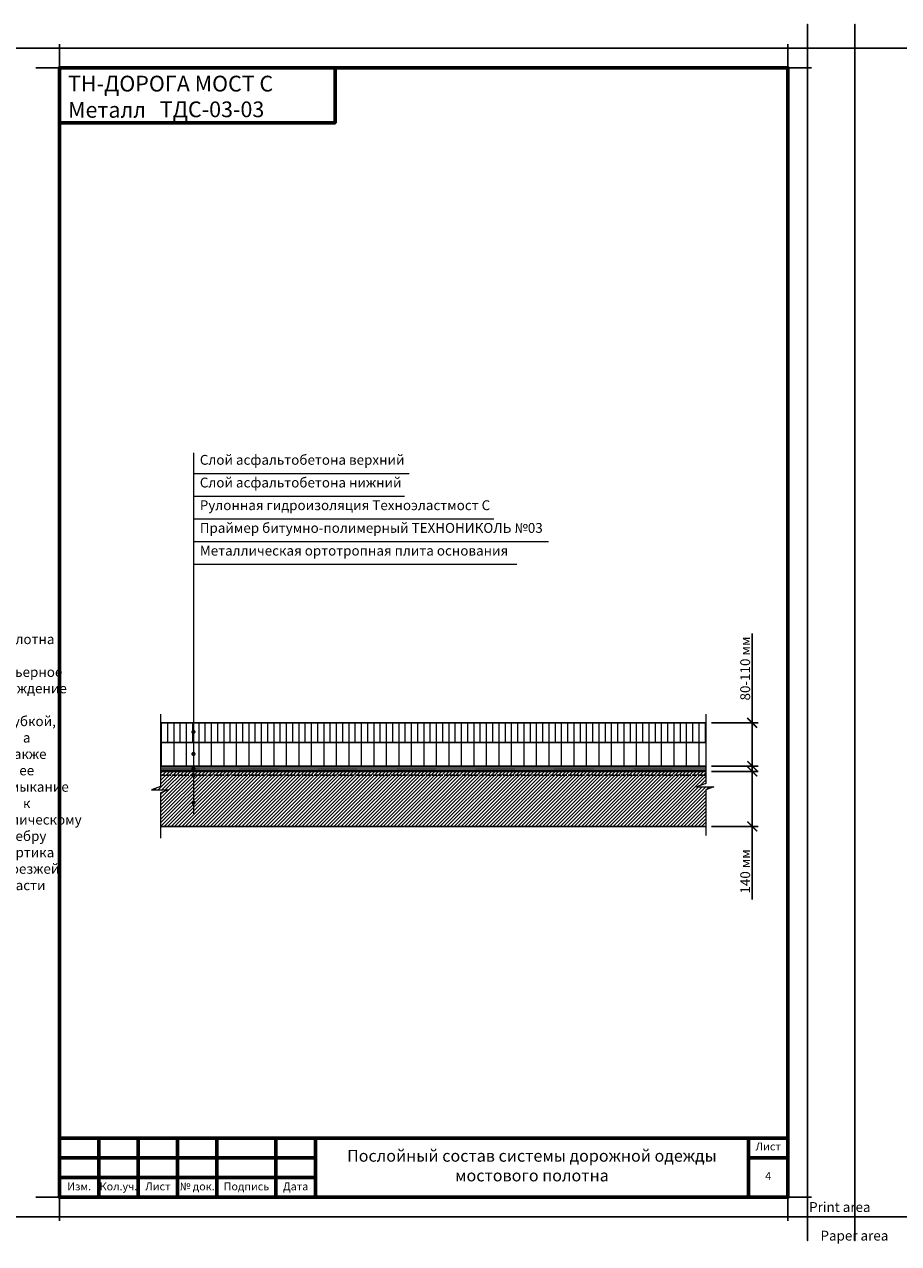
# Model space of a CAD drawing. Units: millimetres. Extents: x 18826 to 32432, y 18347 to 21750.
# Drawn here: x 25657 to 27877, y 18652 to 21750 of the extents above; entities that cross this region are included whole.
import ezdxf

# ---------------------------------------------------------------- set-up
doc = ezdxf.new("R2010")
doc.units = ezdxf.units.MM
doc.linetypes.add('ACAD_ISO02W100', pattern=[15, 12, -3])
for name, color, linetype, lineweight in [('0.30mm', 7, 'Continuous', 30), ('Гидроизоляция', 5, 'Continuous', 15), ('Грунтовка', 6, 'ACAD_ISO02W100', 30), ('Рамка', 250, 'Continuous', 60), ('Сноски', 7, 'Continuous', 15), ('Текст', 7, 'Continuous', 30), ('Текст в рамке', 7, 'Continuous', 30), ('Тонкая линия', 7, 'Continuous', 15), ('Штрих Асфальт', 7, 'Continuous', 15), ('Штрих Грунт насыпной', 7, 'Continuous', 15), ('Штрих Сталь', 7, 'Continuous', 15)]:
    doc.layers.add(name, color=color, linetype=linetype, lineweight=lineweight)
doc.layers.add('_Текст', color=7, linetype='Continuous')
doc.layers.add('Рамка НВ', color=70, linetype='Continuous', lineweight=30, plot=False)
doc.styles.add('Arial', font='txt')
doc.styles.add('SPDS', font='txt')
doc.dimstyles.new('mma_1_10', dxfattribs={"dimtxt": 25, "dimasz": 25, "dimexe": 15, "dimexo": 15, "dimgap": 5, "dimtad": 1, "dimdec": 0, "dimrnd": 10, "dimzin": 0, "dimdsep": 46, "dimtxsty": 'SPDS', "dimblk": 'ARCHTICK', "dimcen": 0, "dimdle": 15, "dimclrt": 256, "dimadec": 0, "dimazin": 0, "dimtfac": 1, "dimtdec": 0, "dimtofl": 0, "dimtmove": 0, "dimatfit": 3, "dimldrblk": 'ARCHTICK', "dimfxl": 1, "dimtolj": 1, "dimtzin": 0, "dimarcsym": 0})

# ---------------------------------------------------------------- blocks, each defined once
blk = doc.blocks.new('_ARCHTICK')
at = {"color": 0, "linetype": 'ByBlock', "const_width": 0.15}
blk.add_lwpolyline([(-0.5, -0.5), (0.5, 0.5)], dxfattribs=at)
blk = doc.blocks.new('*D58')
at = {"layer": 'Defpoints', "color": 0, "transparency": 16777216}
for p in [(27387, 19975.1), (27505, 19975.1), (27387, 19865.1)]:
    blk.add_point(p, dxfattribs=at)
at = {"layer": 'Штрих Грунт насыпной', "color": 0, "lineweight": -2, "transparency": 16777216}
for p, q in [((27505, 19975.1), (27505, 20202.4)), ((27402, 19975.1), (27520, 19975.1)), ((27505, 19850.1), (27505, 19975.1)), ((27402, 19865.1), (27520, 19865.1))]:
    blk.add_line(p, q, dxfattribs=at)
at = {"layer": 'Штрих Грунт насыпной', "color": 0, "lineweight": -2, "transparency": 16777216, "xscale": 25, "yscale": 25, "zscale": 25}
for p, rotation in [((27505, 19975.1), 90), ((27505, 19865.1), 270)]:
    blk.add_blockref('_ARCHTICK', p, dxfattribs=dict(at, rotation=rotation))
at = {"layer": 'Штрих Грунт насыпной', "transparency": 16777216, "insert": (27487.2, 20109.3), "char_height": 25, "attachment_point": 5, "rotation": 90, "style": 'SPDS'}
blk.add_mtext('\\A1; 80-110 мм', dxfattribs=at)
blk = doc.blocks.new('*D61')
at = {"layer": 'Defpoints', "color": 0, "transparency": 16777216}
for p in [(27387, 19851.9), (27505, 19851.9), (27387, 19711.9)]:
    blk.add_point(p, dxfattribs=at)
at = {"layer": 'Штрих Грунт насыпной', "color": 0, "lineweight": -2, "transparency": 16777216}
for p, q in [((27402, 19851.9), (27520, 19851.9)), ((27505, 19851.9), (27505, 19696.9)), ((27402, 19711.9), (27520, 19711.9)), ((27505, 19711.9), (27505, 19525.9))]:
    blk.add_line(p, q, dxfattribs=at)
at = {"layer": 'Штрих Грунт насыпной', "color": 0, "lineweight": -2, "transparency": 16777216, "xscale": 25, "yscale": 25, "zscale": 25}
for p, rotation in [((27505, 19851.9), 90), ((27505, 19711.9), 270)]:
    blk.add_blockref('_ARCHTICK', p, dxfattribs=dict(at, rotation=rotation))
at = {"layer": 'Штрих Грунт насыпной', "transparency": 16777216, "insert": (27487.2, 19593.8), "char_height": 25, "attachment_point": 5, "rotation": 90, "style": 'SPDS'}
blk.add_mtext('\\A1; 140 мм', dxfattribs=at)

msp = doc.modelspace()

# ---------------------------------------------------------------- hatches: boundary and pattern name
at = {"layer": 'Гидроизоляция'}
for points in [[(26102.4, 19861.1), (26002.4, 19861.1), (26002.4, 19855.9), (26102.4, 19855.9)], [(26302.4, 19861.1), (26202.4, 19861.1), (26202.4, 19855.9), (26302.4, 19855.9)], [(26502.4, 19861.1), (26402.4, 19861.1), (26402.4, 19855.9), (26502.4, 19855.9)], [(26702.4, 19861.1), (26602.4, 19861.1), (26602.4, 19855.9), (26702.4, 19855.9)], [(26902.4, 19861.1), (26802.4, 19861.1), (26802.4, 19855.9), (26902.4, 19855.9)], [(27102.4, 19861.1), (27002.4, 19861.1), (27002.4, 19855.9), (27102.4, 19855.9)], [(27302.4, 19861.1), (27202.4, 19861.1), (27202.4, 19855.9), (27302.4, 19855.9)]]:
    msp.add_hatch(color=256, dxfattribs=at).paths.add_polyline_path(points)
at = {"layer": 'Сноски'}
h = msp.add_hatch(color=256, dxfattribs=at)
edge = h.paths.add_edge_path()
edge.add_arc((26086.1, 19952.2), 5.43, 0, 360)
h = msp.add_hatch(color=256, dxfattribs=at)
edge = h.paths.add_edge_path()
edge.add_arc((26086.1, 19896.1), 5.43, 0, 360)
h = msp.add_hatch(color=256, dxfattribs=at)
edge = h.paths.add_edge_path()
edge.add_arc((26086.1, 19859.2), 5.43, 0, 360)
h = msp.add_hatch(color=256, dxfattribs=at)
edge = h.paths.add_edge_path()
edge.add_arc((26086.1, 19842), 5.43, 0, 360)
h = msp.add_hatch(color=256, dxfattribs=at)
edge = h.paths.add_edge_path()
edge.add_arc((26086.1, 19772.4), 5.43, 0, 360)
at = {"layer": 'Штрих Асфальт'}
h = msp.add_hatch(dxfattribs=at)
h.set_pattern_fill('ANSI31', color=256, scale=5, angle=45, style=0)
h.set_pattern_definition([(90, (-24414.08, -24206.756), (-15.875, 3e-15), [])])
h.paths.add_polyline_path([(26002.4, 19925.1), (27387, 19925.1), (27387, 19975.1), (26002.4, 19975.1)])
h = msp.add_hatch(dxfattribs=at)
h.set_pattern_fill('ANSI31', color=256, scale=10, angle=45, style=0)
h.set_pattern_definition([(90, (-24414.08, -24216.756), (-31.75, 5e-15), [])])
h.paths.add_polyline_path([(26002.4, 19865.1), (26002.4, 19925.1), (27387, 19925.1), (27387, 19865.1)])
at = {"layer": 'Штрих Сталь'}
h = msp.add_hatch(dxfattribs=at)
h.set_pattern_fill('ANSI31', color=256, scale=2, style=0)
h.set_pattern_definition([(45, (0, 2878.338), (-4.490128, 4.490128), [])])
h.paths.add_polyline_path([(27387, 19804.8), (27407.2, 19812.2), (27363.8, 19812.2), (27387, 19820.9), (27387, 19841.9), (26002.4, 19841.9), (26002.4, 19813.5), (25979.3, 19804.7), (26022.6, 19804.7), (26002.4, 19797.3), (26002.4, 19711.9), (27387, 19711.9)])
h.paths.add_polyline_path([(27387, 19851.9), (26002.4, 19851.9), (26002.4, 19841.9), (27387, 19841.9)])

# ---------------------------------------------------------------- linework, layer by layer
at = {"color": 0, "ltscale": 0.5}
for p, q in [((26002.4, 19925.1), (27387, 19925.1)), ((26697.3, 19865.1), (26697.3, 19865.1)), ((26697.3, 19865.1), (26702.8, 19865.1))]:
    msp.add_line(p, q, dxfattribs=at)
at = {"layer": '0.30mm', "color": 0, "linetype": 'ByBlock', "lineweight": 30, "ltscale": 100}
for p, q in [((27387, 19975.1), (26002.4, 19975.1)), ((27387, 19865.1), (26002.4, 19865.1)), ((27387, 19851.9), (26002.4, 19851.9)), ((27387, 19711.9), (26002.4, 19711.9))]:
    msp.add_line(p, q, dxfattribs=at)
at = {"layer": 'Гидроизоляция'}
for p, q in [((26002.4, 19861.1), (26202.4, 19861.1)), ((26202.4, 19861.1), (26402.4, 19861.1)), ((26402.4, 19861.1), (26602.4, 19861.1)), ((26602.4, 19861.1), (26802.4, 19861.1)), ((26802.4, 19861.1), (27002.4, 19861.1)), ((27002.4, 19861.1), (27202.4, 19861.1)), ((27202.4, 19861.1), (27387, 19861.1)), ((26002.4, 19855.9), (26402.4, 19855.9)), ((26402.4, 19855.9), (26602.4, 19855.9)), ((26602.4, 19855.9), (26802.4, 19855.9)), ((26802.4, 19855.9), (27002.4, 19855.9)), ((27002.4, 19855.9), (27202.4, 19855.9)), ((27202.4, 19855.9), (27387, 19855.9))]:
    msp.add_line(p, q, dxfattribs=at)
at = {"layer": 'Грунтовка'}
msp.add_line((26002.4, 19841.9), (27387, 19841.9), dxfattribs=at)
at = {"layer": 'Рамка'}
for points in [[(25745.6, 18769.7), (25745.6, 21639.7), (27595.6, 21639.7), (27595.6, 18919.7), (25745.6, 18919.7), (25745.6, 18769.7), (25845.6, 18769.7), (25845.6, 18919.7), (25945.6, 18919.7), (25945.6, 18769.7), (26045.6, 18769.7), (26045.6, 18919.7), (26145.6, 18919.7), (26145.6, 18769.7), (26295.6, 18769.7), (26295.6, 18919.7), (26395.6, 18919.7), (26395.6, 18769.7), (25745.6, 18769.7), (25745.6, 18819.7), (26395.6, 18819.7), (26395.6, 18869.7), (25745.6, 18869.7), (25745.6, 18769.7), (27595.6, 18769.7), (27595.6, 18919.7), (27495.6, 18919.7), (27495.6, 18769.7), (27495.6, 18869.7), (27595.6, 18869.7)], [(25745.6, 21499.7), (26445.6, 21499.7), (26445.6, 21639.7)]]:
    msp.add_lwpolyline(points, dxfattribs=at)
at = {"layer": 'Рамка НВ'}
for points in [[(25485.6, 21689.7), (25545.6, 21689.7), (25545.6, 21749.7), (25545.6, 21689.7), (27645.6, 21689.7), (27645.6, 21749.7), (27645.6, 21689.7), (27705.6, 21689.7), (27645.6, 21689.7), (27645.6, 18659.7), (27645.6, 18719.7), (27705.6, 18719.7), (25485.6, 18719.7), (25545.6, 18719.7), (25545.6, 18659.7), (25545.6, 21689.7)], [(27705.6, 21689.7), (27765.6, 21689.7), (27765.6, 21749.7), (27765.6, 21689.7), (29865.6, 21689.7), (29865.6, 21749.7), (29865.6, 21689.7), (29925.6, 21689.7), (29865.6, 21689.7), (29865.6, 18659.7), (29865.6, 18719.7), (29925.6, 18719.7), (27705.6, 18719.7), (27765.6, 18719.7), (27765.6, 18659.7), (27765.6, 21689.7)]]:
    msp.add_lwpolyline(points, dxfattribs=at)
at = {"layer": 'Рамка НВ', "color": 1}
for points in [[(25745.6, 21699.7), (25745.6, 21639.7), (25685.6, 21639.7)], [(27595.6, 21699.7), (27595.6, 21639.7), (27655.6, 21639.7)], [(25685.6, 18769.7), (25745.6, 18769.7), (25745.6, 18709.7)], [(27595.6, 18709.7), (27595.6, 18769.7), (27655.6, 18769.7)]]:
    msp.add_lwpolyline(points, dxfattribs=at)
at = {"layer": 'Сноски', "linetype": 'ByBlock', "ltscale": 100}
msp.add_line((26086.1, 20660.9), (26086.1, 19744.2), dxfattribs=at)
at = {"layer": 'Сноски'}
for p, q in [((26086.1, 20609), (26633.6, 20609)), ((26086.1, 20551.3), (26621.8, 20551.3)), ((26086.1, 20551.3), (26621.8, 20551.3)), ((26086.1, 20493.6), (26849.1, 20493.6)), ((26086.1, 20493.6), (26849.1, 20493.6)), ((26086.1, 20435.9), (26987.9, 20435.9)), ((26086.1, 20435.9), (26987.9, 20435.9)), ((26086.1, 20378.2), (26470.4, 20378.2)), ((26086.1, 20378.2), (26907.3, 20378.2))]:
    msp.add_line(p, q, dxfattribs=at)
at = {"layer": 'Тонкая линия', "linetype": 'ByBlock', "ltscale": 100}
for points in [[(26002.4, 19997.4), (26002.4, 19813.5), (25979.3, 19804.7), (26022.6, 19804.7), (26002.4, 19797.3), (26002.4, 19682)], [(27387, 19997.4), (27387, 19820.9), (27363.8, 19812.2), (27407.2, 19812.2), (27387, 19804.8), (27387, 19688.6)]]:
    msp.add_lwpolyline(points, dxfattribs=at)

# ---------------------------------------------------------------- texts
at = {"layer": '_Текст', "insert": (24412.7, 19895.9), "char_height": 25, "width": 1628.869, "attachment_point": 5, "style": 'Arial'}
msp.add_mtext('\\pi-75,l100,t100;1.^IПослойный состав системы дорожной одежды мостового полотна\\P2.^IКонструкция примыкания гидроизоляции к цоколю под барьерное ограждение\\P3.^IКонструкция сопряжения гидроизоляции с дренажной трубкой, а также ее примыкание к металлическому ребру бортика проезжей части', dxfattribs=at)
at = {"layer": 'Рамка НВ', "color": 1, "style": 'Arial'}
msp.add_text('Print area', height=25, dxfattribs=at).set_placement((27649.5, 18732.4))
msp.add_text('Print area', height=25, dxfattribs=at).set_placement((27649.5, 18732.4))
at = {"layer": 'Рамка НВ', "color": 3, "style": 'Arial'}
msp.add_text('Paper area', height=25, dxfattribs=at).set_placement((27678.4, 18659.7))
msp.add_text('Paper area', height=25, dxfattribs=at).set_placement((27678.4, 18659.7))
at = {"layer": 'Текст', "color": 1, "char_height": 40, "attachment_point": 1, "style": 'Arial'}
for s, insert, width in [('{\\C7;ТН-ДОРОГА МОСТ С \\PМеталл}', (25767.6, 21619.3), 781.678), ('{\\C7;ТДС-03-03}', (26000.6, 21553.9), 570.896)]:
    msp.add_mtext(s, dxfattribs=dict(at, insert=insert, width=width))
at = {"layer": 'Текст', "ltscale": 100, "char_height": 25, "attachment_point": 4, "style": 'Arial'}
for s, insert, width in [('Слой асфальтобетона верхний', (26102.2, 20640.1), 766.653), ('Слой асфальтобетона нижний', (26102.2, 20582.4), 680.217), ('Рулонная гидроизоляция Техноэластмост С', (26102.2, 20524.8), 746.504), ('Праймер битумно-полимерный ТЕХНОНИКОЛЬ №03', (26102.2, 20467.1), 971.925), ('Металлическая ортотропная плита основания', (26102.2, 20409.4), 840.538)]:
    msp.add_mtext(s, dxfattribs=dict(at, insert=insert, width=width))
at = {"layer": 'Текст в рамке', "attachment_point": 5}
for s, insert, char_height, width, style in [('Лист', (27545.6, 18896.2), 20, 100, 'Arial'), ('Послойный состав системы дорожной одежды мостового полотна', (26945.6, 18846.2), 30, 1100, 'Arial'), ('Изм.', (25795.6, 18794.7), 20, 100, 'Arial'), ('Кол.уч.', (25895.6, 18794.7), 20, 100, 'Arial'), ('Лист', (25995.6, 18794.7), 20, 100, 'Arial'), ('№ док.', (26095.6, 18794.7), 20, 100, 'Arial'), ('Подпись', (26220.6, 18794.7), 20, 150, 'Arial'), ('Дата', (26345.6, 18794.7), 20, 100, 'SPDS'), ('4', (27545.6, 18821.2), 20, 100, 'Arial')]:
    msp.add_mtext(s, dxfattribs=dict(at, insert=insert, char_height=char_height, width=width, style=style))

# ---------------------------------------------------------------- dimensions: what is measured, and where the dimension line sits
at = {"layer": 'Штрих Грунт насыпной'}
for base, p1, p2, text, picture, middle in [((27505, 19975.1), (27387, 19865.1), (27387, 19975.1), ' 80-110 мм', '*D58', (27505, 20109.3)), ((27505, 19851.9), (27387, 19711.9), (27387, 19851.9), ' 140 мм', '*D61', (27505, 19593.8))]:
    dim = msp.add_linear_dim(base=base, p1=p1, p2=p2, angle=90, text=text, dimstyle='mma_1_10', dxfattribs=at)
    dim.commit()
    dim.dimension.update_dxf_attribs({"geometry": picture, "text_midpoint": middle, "dimtype": 160})

doc.saveas('drawing.dxf')
